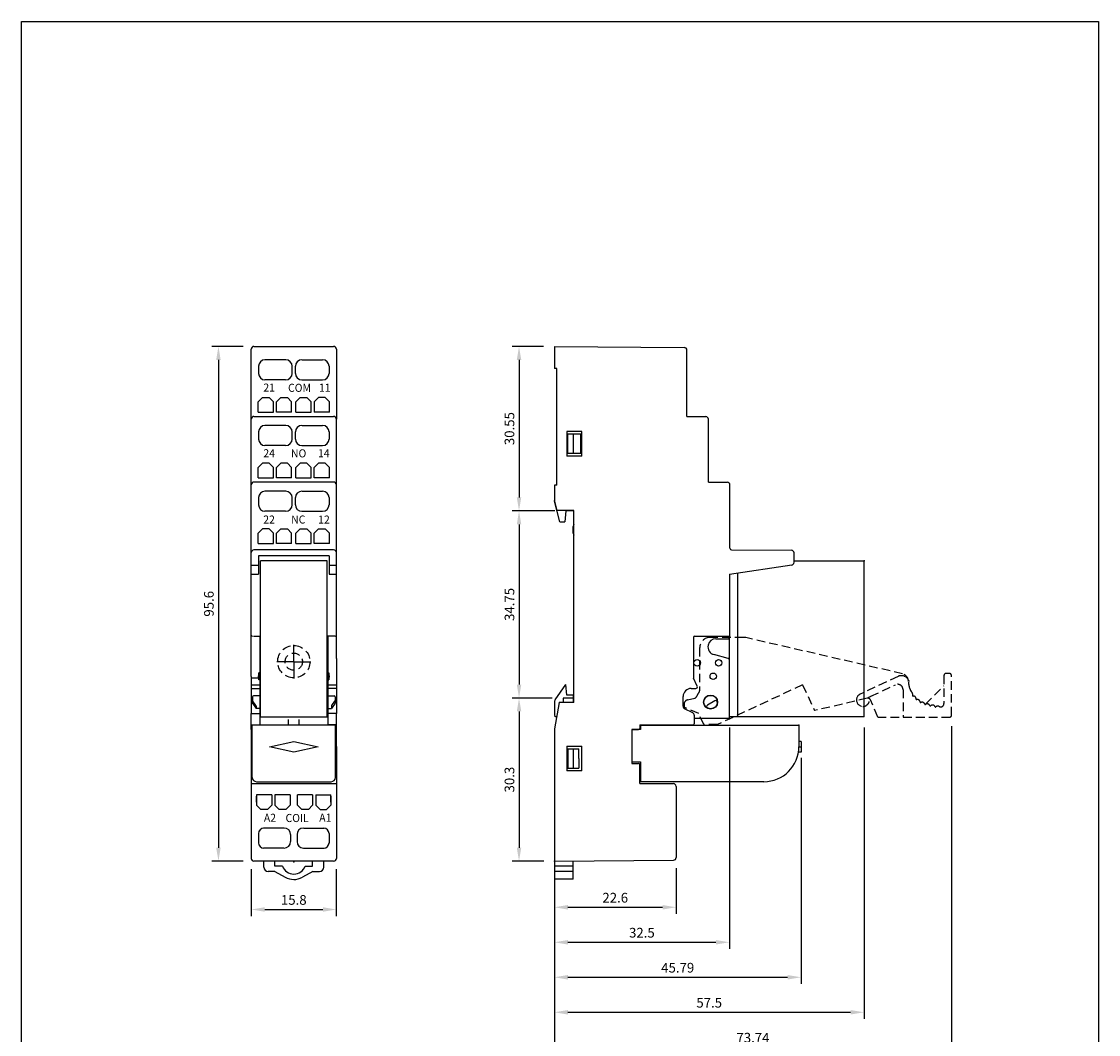
# Model space of a CAD drawing. Extents: x 5 to 205, y 5 to 292.
# Drawn here: x 5 to 205, y 104 to 292 of the extents above; entities that cross this region are included whole.
import ezdxf

# ---------------------------------------------------------------- set-up
doc = ezdxf.new("R2010")
doc.units = 0
doc.header["$LTSCALE"] = 0.5
doc.linetypes.add('CENTER2', pattern=[28.575, 19.05, -3.175, 3.175, -3.175])
doc.linetypes.add('HIDDEN2', pattern=[4.7625, 3.175, -1.5875])
doc.layers.get('DEFPOINTS').update_dxf_attribs({"linetype": 'CONTINUOUS'})
for name, color, linetype in [('CARTOUCHE', 7, 'CONTINUOUS'), ('DIM', 3, 'CONTINUOUS'), ('DRAW', 7, 'CONTINUOUS'), ('DRAW-TEXT', 1, 'CONTINUOUS')]:
    doc.layers.add(name, color=color, linetype=linetype)
doc.styles.add('FINDER', font='ARIAL.TTF', dxfattribs={"height": 1.8})
doc.styles.add('TSTYLE6', font='ARIAL.TTF', dxfattribs={"width": 0.95, "height": 2})
doc.dimstyles.new('FINDER', dxfattribs={"dimtxt": 3.5, "dimasz": 2.5, "dimexe": 1.25, "dimexo": 2, "dimtad": 1, "dimtxsty": 'FINDER', "dimcen": 2.5, "dimclrd": 256, "dimclre": 256, "dimclrt": 2, "dimazin": 3, "dimtfac": 1, "dimtmove": 0, "dimatfit": 3})

# ---------------------------------------------------------------- blocks, each defined once
blk = doc.blocks.new('*D52')
at = {"layer": 'DEFPOINTS', "color": 0, "linetype": 'CONTINUOUS'}
for p in [(48.16, 231.67), (41.57, 136.07), (48.16, 136.07)]:
    blk.add_point(p, dxfattribs=at)
at = {"layer": 'DIM', "linetype": 'CONTINUOUS'}
for p, q in [((46.16, 231.67), (40.32, 231.67)), ((41.57, 229.17), (41.57, 138.57)), ((46.16, 136.07), (40.32, 136.07))]:
    blk.add_line(p, q, dxfattribs=at)
for points in [[(41.15, 229.17), (41.98, 229.17), (41.57, 231.67)], [(41.15, 138.57), (41.98, 138.57), (41.57, 136.07)]]:
    blk.add_solid(points, dxfattribs=at)
at = {"layer": 'DIM', "color": 2, "linetype": 'CONTINUOUS', "insert": (40.02, 183.87), "char_height": 1.8, "attachment_point": 5, "rotation": 90, "style": 'FINDER'}
blk.add_mtext('95.6', dxfattribs=at)
blk = doc.blocks.new('*D53')
at = {"layer": 'DEFPOINTS', "color": 0, "linetype": 'CONTINUOUS'}
for p in [(47.66, 136.57), (63.46, 136.57), (63.46, 127.09)]:
    blk.add_point(p, dxfattribs=at)
at = {"layer": 'DIM', "linetype": 'CONTINUOUS'}
for p, q in [((47.66, 134.57), (47.66, 125.84)), ((63.46, 134.57), (63.46, 125.84)), ((50.16, 127.09), (60.96, 127.09))]:
    blk.add_line(p, q, dxfattribs=at)
for points in [[(50.16, 127.51), (50.16, 126.68), (47.66, 127.09)], [(60.96, 127.51), (60.96, 126.68), (63.46, 127.09)]]:
    blk.add_solid(points, dxfattribs=at)
at = {"layer": 'DIM', "color": 2, "linetype": 'CONTINUOUS', "insert": (55.56, 128.64), "char_height": 1.8, "attachment_point": 5, "style": 'FINDER'}
blk.add_mtext('15.8', dxfattribs=at)
blk = doc.blocks.new('*D54')
at = {"layer": 'DEFPOINTS', "color": 0, "linetype": 'CONTINUOUS'}
for p in [(103.96, 231.67), (97.39, 201.12), (106.06, 201.12)]:
    blk.add_point(p, dxfattribs=at)
at = {"layer": 'DIM', "linetype": 'CONTINUOUS'}
for p, q in [((101.96, 231.67), (96.14, 231.67)), ((97.39, 229.17), (97.39, 203.62)), ((104.06, 201.12), (96.14, 201.12))]:
    blk.add_line(p, q, dxfattribs=at)
for points in [[(96.98, 229.17), (97.81, 229.17), (97.39, 231.67)], [(96.98, 203.62), (97.81, 203.62), (97.39, 201.12)]]:
    blk.add_solid(points, dxfattribs=at)
at = {"layer": 'DIM', "color": 2, "linetype": 'CONTINUOUS', "insert": (95.85, 216.4), "char_height": 1.8, "attachment_point": 5, "rotation": 90, "style": 'FINDER'}
blk.add_mtext('30.55', dxfattribs=at)
blk = doc.blocks.new('*D55')
at = {"layer": 'DEFPOINTS', "color": 0, "linetype": 'CONTINUOUS'}
for p in [(106.06, 201.12), (97.39, 166.37), (105.56, 166.37)]:
    blk.add_point(p, dxfattribs=at)
at = {"layer": 'DIM', "linetype": 'CONTINUOUS'}
for p, q in [((104.06, 201.12), (96.14, 201.12)), ((97.39, 198.62), (97.39, 168.87)), ((103.56, 166.37), (96.14, 166.37))]:
    blk.add_line(p, q, dxfattribs=at)
for points in [[(96.98, 198.62), (97.81, 198.62), (97.39, 201.12)], [(96.98, 168.87), (97.81, 168.87), (97.39, 166.37)]]:
    blk.add_solid(points, dxfattribs=at)
at = {"layer": 'DIM', "color": 2, "linetype": 'CONTINUOUS', "insert": (95.85, 183.75), "char_height": 1.8, "attachment_point": 5, "rotation": 90, "style": 'FINDER'}
blk.add_mtext('34.75', dxfattribs=at)
blk = doc.blocks.new('*D56')
at = {"layer": 'DEFPOINTS', "color": 0, "linetype": 'CONTINUOUS'}
for p in [(105.56, 166.37), (97.39, 136.07), (103.97, 136.07)]:
    blk.add_point(p, dxfattribs=at)
at = {"layer": 'DIM', "linetype": 'CONTINUOUS'}
for p, q in [((103.56, 166.37), (96.14, 166.37)), ((97.39, 163.87), (97.39, 138.57)), ((101.97, 136.07), (96.14, 136.07))]:
    blk.add_line(p, q, dxfattribs=at)
for points in [[(96.98, 163.87), (97.81, 163.87), (97.39, 166.37)], [(96.98, 138.57), (97.81, 138.57), (97.39, 136.07)]]:
    blk.add_solid(points, dxfattribs=at)
at = {"layer": 'DIM', "color": 2, "linetype": 'CONTINUOUS', "insert": (95.85, 151.22), "char_height": 1.8, "attachment_point": 5, "rotation": 90, "style": 'FINDER'}
blk.add_mtext('30.3', dxfattribs=at)
blk = doc.blocks.new('*D57')
at = {"layer": 'DEFPOINTS', "color": 0, "linetype": 'CONTINUOUS'}
for p in [(103.96, 136.07), (126.56, 136.76), (126.56, 127.51)]:
    blk.add_point(p, dxfattribs=at)
at = {"layer": 'DIM', "linetype": 'CONTINUOUS'}
for p, q in [((103.96, 134.07), (103.96, 126.26)), ((126.56, 134.76), (126.56, 126.26)), ((106.46, 127.51), (124.06, 127.51))]:
    blk.add_line(p, q, dxfattribs=at)
for points in [[(106.46, 127.92), (106.46, 127.09), (103.96, 127.51)], [(124.06, 127.92), (124.06, 127.09), (126.56, 127.51)]]:
    blk.add_solid(points, dxfattribs=at)
at = {"layer": 'DIM', "color": 2, "linetype": 'CONTINUOUS', "insert": (115.26, 129.05), "char_height": 1.8, "attachment_point": 5, "style": 'FINDER'}
blk.add_mtext('22.6', dxfattribs=at)
blk = doc.blocks.new('*D58')
at = {"layer": 'DEFPOINTS', "color": 0, "linetype": 'CONTINUOUS'}
for p in [(136.46, 162.87), (103.96, 136.07), (136.46, 121.01)]:
    blk.add_point(p, dxfattribs=at)
at = {"layer": 'DIM', "linetype": 'CONTINUOUS'}
for p, q in [((136.46, 160.87), (136.46, 119.76)), ((103.96, 134.07), (103.96, 119.76)), ((106.46, 121.01), (133.96, 121.01))]:
    blk.add_line(p, q, dxfattribs=at)
for points in [[(106.46, 121.42), (106.46, 120.59), (103.96, 121.01)], [(133.96, 121.42), (133.96, 120.59), (136.46, 121.01)]]:
    blk.add_solid(points, dxfattribs=at)
at = {"layer": 'DIM', "color": 2, "linetype": 'CONTINUOUS', "insert": (120.21, 122.55), "char_height": 1.8, "attachment_point": 5, "style": 'FINDER'}
blk.add_mtext('32.5', dxfattribs=at)
blk = doc.blocks.new('*D59')
at = {"layer": 'DEFPOINTS', "color": 0, "linetype": 'CONTINUOUS'}
for p in [(149.76, 157.28), (103.96, 136.07), (149.76, 114.51)]:
    blk.add_point(p, dxfattribs=at)
at = {"layer": 'DIM', "linetype": 'CONTINUOUS'}
for p, q in [((149.76, 155.28), (149.76, 113.26)), ((103.96, 134.07), (103.96, 113.26)), ((106.46, 114.51), (147.26, 114.51))]:
    blk.add_line(p, q, dxfattribs=at)
for points in [[(106.46, 114.92), (106.46, 114.09), (103.96, 114.51)], [(147.26, 114.92), (147.26, 114.09), (149.76, 114.51)]]:
    blk.add_solid(points, dxfattribs=at)
at = {"layer": 'DIM', "color": 2, "linetype": 'CONTINUOUS', "insert": (126.86, 116.05), "char_height": 1.8, "attachment_point": 5, "style": 'FINDER'}
blk.add_mtext('45.79', dxfattribs=at)
blk = doc.blocks.new('*D60')
at = {"layer": 'DEFPOINTS', "color": 0, "linetype": 'CONTINUOUS'}
for p in [(161.46, 162.87), (103.96, 136.07), (161.46, 108.01)]:
    blk.add_point(p, dxfattribs=at)
at = {"layer": 'DIM', "linetype": 'CONTINUOUS'}
for p, q in [((161.46, 160.87), (161.46, 106.76)), ((103.96, 134.07), (103.96, 106.76)), ((106.46, 108.01), (158.96, 108.01))]:
    blk.add_line(p, q, dxfattribs=at)
for points in [[(106.46, 108.42), (106.46, 107.59), (103.96, 108.01)], [(158.96, 108.42), (158.96, 107.59), (161.46, 108.01)]]:
    blk.add_solid(points, dxfattribs=at)
at = {"layer": 'DIM', "color": 2, "linetype": 'CONTINUOUS', "insert": (132.71, 109.55), "char_height": 1.8, "attachment_point": 5, "style": 'FINDER'}
blk.add_mtext('57.5', dxfattribs=at)
blk = doc.blocks.new('*D61')
at = {"layer": 'DEFPOINTS', "color": 0, "linetype": 'CONTINUOUS'}
for p in [(177.71, 163.14), (103.96, 136.07), (177.71, 101.51)]:
    blk.add_point(p, dxfattribs=at)
at = {"layer": 'DIM', "linetype": 'CONTINUOUS'}
for p, q in [((177.71, 161.14), (177.71, 100.26)), ((103.96, 134.07), (103.96, 100.26)), ((106.46, 101.51), (175.21, 101.51))]:
    blk.add_line(p, q, dxfattribs=at)
for points in [[(106.46, 101.92), (106.46, 101.09), (103.96, 101.51)], [(175.21, 101.92), (175.21, 101.09), (177.71, 101.51)]]:
    blk.add_solid(points, dxfattribs=at)
at = {"layer": 'DIM', "color": 2, "linetype": 'CONTINUOUS', "insert": (140.84, 103.05), "char_height": 1.8, "attachment_point": 5, "style": 'FINDER'}
blk.add_mtext('73.74', dxfattribs=at)

msp = doc.modelspace()

# ---------------------------------------------------------------- linework, layer by layer
at = {"layer": 'CARTOUCHE', "color": 7, "linetype": 'CONTINUOUS', "flags": 128}
msp.add_lwpolyline([(205, 292), (205, 5), (5, 5), (5, 292), (205, 292)], close=True, dxfattribs=at)
at = {"layer": 'DRAW', "linetype": 'CONTINUOUS'}
for p, q in [((47.664, 218.171), (47.664, 231.171)), ((48.164, 231.671), (62.964, 231.671)), ((63.464, 231.171), (63.464, 218.171)), ((103.964, 231.671), (103.964, 227.571)), ((103.974, 231.671), (103.964, 231.671)), ((103.974, 231.671), (128.069, 231.461)), ((128.564, 218.662), (128.564, 230.961)), ((54.014, 229.185), (50.214, 229.185)), ((57.114, 229.185), (60.914, 229.185)), ((49.014, 227.985), (49.014, 226.655)), ((55.264, 226.655), (55.264, 227.985)), ((55.864, 226.655), (55.864, 227.985)), ((62.114, 227.985), (62.114, 226.655)), ((104.414, 227.571), (103.964, 227.571)), ((104.414, 205.869), (104.414, 227.571)), ((54.014, 225.455), (50.214, 225.455)), ((57.114, 225.455), (60.914, 225.455)), ((49.764, 222.205), (48.964, 221.405)), ((49.764, 222.205), (50.964, 222.205)), ((51.764, 221.405), (50.964, 222.205)), ((52.364, 221.405), (53.164, 222.205)), ((53.164, 222.205), (54.364, 222.205)), ((55.164, 221.405), (54.364, 222.205)), ((56.764, 222.205), (55.964, 221.405)), ((56.764, 222.205), (57.964, 222.205)), ((58.764, 221.405), (57.964, 222.205)), ((60.164, 222.205), (59.364, 221.405)), ((61.364, 222.205), (60.164, 222.205)), ((62.164, 221.405), (61.364, 222.205)), ((48.964, 219.455), (48.964, 221.405)), ((51.764, 219.455), (51.764, 221.405)), ((52.364, 219.455), (52.364, 221.405)), ((55.164, 219.455), (55.164, 221.405)), ((55.964, 219.455), (55.964, 221.405)), ((58.764, 219.455), (58.764, 221.405)), ((59.364, 221.405), (59.364, 219.455)), ((62.164, 219.455), (62.164, 221.405)), ((47.664, 205.98), (47.664, 218.171)), ((48.164, 218.671), (62.964, 218.671)), ((48.964, 219.455), (51.764, 219.455)), ((55.164, 219.455), (52.364, 219.455)), ((55.964, 219.455), (58.764, 219.455)), ((62.164, 219.455), (59.364, 219.455)), ((63.464, 205.98), (63.464, 218.171)), ((128.564, 218.662), (132.069, 218.631)), ((132.564, 206.471), (132.564, 218.131)), ((54.014, 216.985), (50.214, 216.985)), ((57.114, 216.985), (60.914, 216.985)), ((49.014, 215.785), (49.014, 214.455)), ((55.264, 214.455), (55.264, 215.785)), ((55.864, 214.455), (55.864, 215.785)), ((62.114, 215.785), (62.114, 214.455)), ((106.269, 215.871), (106.269, 211.271)), ((109.069, 215.871), (106.269, 215.871)), ((106.469, 211.771), (106.469, 215.371)), ((108.869, 215.371), (106.469, 215.371)), ((107.469, 215.371), (107.469, 211.771)), ((108.869, 211.771), (108.869, 215.371)), ((109.069, 211.271), (109.069, 215.871)), ((54.014, 213.255), (50.214, 213.255)), ((57.114, 213.255), (60.914, 213.255)), ((48.964, 209.205), (49.764, 210.005)), ((50.964, 210.005), (49.764, 210.005)), ((51.764, 209.205), (50.964, 210.005)), ((53.164, 210.005), (52.364, 209.205)), ((54.364, 210.005), (53.164, 210.005)), ((55.164, 209.205), (54.364, 210.005)), ((56.764, 210.005), (55.964, 209.205)), ((57.964, 210.005), (56.764, 210.005)), ((58.764, 209.205), (57.964, 210.005)), ((59.364, 209.205), (60.164, 210.005)), ((61.364, 210.005), (60.164, 210.005)), ((62.164, 209.205), (61.364, 210.005)), ((109.069, 211.271), (106.269, 211.271)), ((108.869, 211.771), (106.469, 211.771)), ((48.964, 207.255), (48.964, 209.205)), ((51.764, 207.255), (51.764, 209.205)), ((52.364, 207.255), (52.364, 209.205)), ((55.164, 207.255), (55.164, 209.205)), ((55.964, 207.255), (55.964, 209.205)), ((58.764, 207.255), (58.764, 209.205)), ((59.364, 207.255), (59.364, 209.205)), ((62.164, 207.255), (62.164, 209.205)), ((62.964, 206.48), (48.164, 206.48)), ((48.964, 207.255), (51.764, 207.255)), ((55.164, 207.255), (52.364, 207.255)), ((55.964, 207.255), (58.764, 207.255)), ((62.164, 207.255), (59.364, 207.255)), ((132.564, 206.471), (136.069, 206.44)), ((47.664, 193.771), (47.664, 205.98)), ((54.014, 204.785), (50.214, 204.785)), ((57.114, 204.785), (60.914, 204.785)), ((63.464, 193.771), (63.464, 205.98)), ((104.414, 205.869), (103.964, 205.869)), ((103.964, 205.869), (103.964, 202.938)), ((136.564, 194.171), (136.564, 205.941)), ((49.014, 203.585), (49.014, 202.255)), ((55.264, 202.255), (55.264, 203.585)), ((55.864, 202.255), (55.864, 203.585)), ((62.114, 203.585), (62.114, 202.255)), ((104.988, 199.119), (103.963, 202.944)), ((104.464, 201.219), (103.964, 203.085)), ((54.014, 201.055), (50.214, 201.055)), ((57.114, 201.055), (60.914, 201.055)), ((107.564, 201.219), (104.464, 201.219)), ((106.064, 201.119), (105.889, 199.119)), ((107.564, 201.119), (106.064, 201.119)), ((107.564, 165.519), (107.564, 201.219)), ((104.988, 199.119), (105.889, 199.119)), ((49.764, 197.805), (48.964, 197.005)), ((48.964, 195.055), (48.964, 197.005)), ((50.964, 197.805), (49.764, 197.805)), ((51.764, 197.005), (50.964, 197.805)), ((51.764, 195.055), (51.764, 197.005)), ((52.364, 197.005), (53.164, 197.805)), ((52.364, 195.055), (52.364, 197.005)), ((53.164, 197.805), (54.364, 197.805)), ((55.164, 197.005), (54.364, 197.805)), ((55.164, 195.055), (55.164, 197.005)), ((56.764, 197.805), (55.964, 197.005)), ((55.964, 195.055), (55.964, 197.005)), ((56.764, 197.805), (57.964, 197.805)), ((58.764, 197.005), (57.964, 197.805)), ((58.764, 195.055), (58.764, 197.005)), ((59.364, 197.005), (60.164, 197.805)), ((59.364, 195.055), (59.364, 197.005)), ((60.164, 197.805), (61.364, 197.805)), ((62.164, 197.005), (61.364, 197.805)), ((62.164, 195.055), (62.164, 197.005)), ((48.964, 195.055), (51.764, 195.055)), ((55.164, 195.055), (52.364, 195.055)), ((55.964, 195.055), (58.764, 195.055)), ((62.164, 195.055), (59.364, 195.055)), ((47.664, 178.066), (47.664, 193.771)), ((62.964, 193.871), (48.164, 193.871)), ((62.114, 192.771), (49.014, 192.771)), ((49.014, 192.771), (49.014, 189.371)), ((62.114, 192.771), (62.114, 189.371)), ((63.464, 178.066), (63.464, 193.771)), ((136.863, 193.871), (147.967, 193.813)), ((148.464, 191.571), (148.464, 193.313)), ((47.664, 191.071), (49.014, 191.071)), ((49.364, 162.866), (49.364, 191.866)), ((61.764, 191.866), (49.364, 191.866)), ((61.764, 162.866), (61.764, 191.866)), ((62.114, 191.071), (63.464, 191.071)), ((136.464, 189.371), (148.037, 191.076)), ((148.42, 191.866), (161.464, 191.866)), ((161.464, 162.866), (161.464, 191.866)), ((47.664, 189.371), (49.014, 189.371)), ((62.114, 189.371), (63.464, 189.371)), ((136.464, 189.371), (136.464, 177.583)), ((137.964, 189.592), (137.964, 162.866)), ((47.664, 173.712), (47.664, 178.066)), ((63.464, 173.712), (63.464, 178.066)), ((48.064, 177.866), (49.264, 177.866)), ((49.264, 177.866), (49.264, 161.383)), ((61.864, 177.866), (61.864, 161.383)), ((63.264, 177.866), (61.864, 177.866)), ((129.766, 177.583), (129.766, 170.072)), ((130.066, 177.883), (136.464, 177.883)), ((133.964, 177.383), (136.264, 177.383)), ((136.464, 162.366), (136.464, 177.638)), ((136.243, 173.712), (133.572, 174.435)), ((47.664, 173.116), (47.664, 173.712)), ((47.664, 170.391), (47.664, 173.116)), ((63.464, 173.712), (63.464, 173.116)), ((63.464, 173.116), (63.464, 165.366)), ((47.664, 170.391), (47.664, 163.471)), ((47.814, 170.145), (48.978, 170.145)), ((49.064, 170.391), (49.064, 171.041)), ((49.264, 171.041), (49.064, 171.041)), ((49.064, 169.741), (49.064, 170.391)), ((61.864, 171.041), (62.064, 171.041)), ((62.064, 171.041), (62.064, 169.741)), ((130.501, 168.573), (129.766, 170.072)), ((49.264, 168.745), (47.664, 168.745)), ((47.664, 168.145), (49.264, 168.145)), ((49.264, 169.741), (49.064, 169.741)), ((61.864, 169.741), (62.064, 169.741)), ((63.464, 168.745), (61.864, 168.745)), ((63.464, 168.145), (61.864, 168.145)), ((104.106, 166.001), (106.089, 168.871)), ((106.264, 166.871), (106.089, 168.871)), ((129.364, 168.141), (130.233, 168.141)), ((47.899, 166.591), (47.899, 165.88)), ((49.264, 166.791), (48.099, 166.791)), ((61.864, 166.791), (63.029, 166.791)), ((63.229, 166.591), (63.229, 165.88)), ((107.464, 166.371), (105.564, 166.371)), ((105.564, 166.371), (105.564, 165.619)), ((107.464, 166.871), (106.264, 166.871)), ((107.464, 166.871), (107.464, 165.619)), ((127.864, 164.83), (127.864, 166.641)), ((47.899, 165.88), (47.899, 165.431)), ((48.53, 164.99), (47.926, 165.78)), ((47.938, 165.313), (48.336, 164.765)), ((48.336, 164.765), (48.571, 164.441)), ((48.571, 164.868), (48.571, 164.841)), ((48.571, 164.841), (48.571, 164.441)), ((49.264, 164.441), (48.571, 164.441)), ((61.864, 164.441), (62.557, 164.441)), ((62.557, 164.868), (62.557, 164.841)), ((62.557, 164.841), (62.557, 164.441)), ((62.792, 164.765), (62.557, 164.441)), ((62.598, 164.99), (63.202, 165.78)), ((63.191, 165.313), (62.792, 164.765)), ((63.229, 165.88), (63.229, 165.431)), ((63.464, 165.366), (63.464, 163.471)), ((103.964, 165.546), (103.964, 163.144)), ((104.828, 165.519), (103.964, 160.619)), ((104.846, 165.619), (104.828, 165.519)), ((107.564, 165.519), (104.828, 165.519)), ((104.846, 165.619), (107.564, 165.619)), ((129.642, 163.611), (128.136, 164.386)), ((133.764, 165.843), (132.365, 165.035)), ((47.664, 161.383), (47.664, 163.471)), ((47.664, 163.471), (49.264, 163.471)), ((49.364, 162.866), (61.764, 162.866)), ((54.564, 161.333), (54.564, 162.366)), ((56.564, 161.333), (56.564, 162.366)), ((63.464, 163.471), (61.864, 163.471)), ((63.464, 161.383), (63.464, 163.471)), ((103.964, 163.144), (104.35, 162.806)), ((129.913, 163.166), (129.913, 161.583)), ((136.264, 162.583), (129.913, 162.583)), ((161.464, 162.866), (136.464, 162.866)), ((47.664, 160.516), (47.664, 161.383)), ((47.664, 161.383), (49.264, 161.383)), ((47.664, 160.516), (47.664, 157.366)), ((47.814, 157.333), (47.814, 161.333)), ((48.614, 161.333), (47.814, 161.333)), ((63.314, 161.333), (48.614, 161.333)), ((63.464, 161.383), (61.864, 161.383)), ((63.314, 157.333), (63.314, 161.333)), ((63.464, 160.516), (63.464, 161.383)), ((63.464, 157.366), (63.464, 160.516)), ((103.964, 160.619), (103.964, 136.067)), ((119.958, 160.533), (118.358, 160.533)), ((118.358, 160.533), (118.358, 154.533)), ((118.358, 160.533), (118.358, 154.216)), ((118.358, 160.533), (119.608, 160.533)), ((119.808, 161.383), (129.713, 161.383)), ((119.808, 161.383), (119.808, 160.733)), ((119.958, 161.333), (148.558, 161.333)), ((119.958, 161.333), (119.958, 160.533)), ((148.558, 161.333), (149.358, 161.333)), ((149.358, 161.333), (149.358, 157.333)), ((51.064, 157.283), (55.564, 158.283)), ((55.564, 158.283), (60.064, 157.283)), ((149.758, 158.283), (149.358, 158.283)), ((149.758, 158.283), (149.758, 157.283)), ((47.664, 157.366), (47.664, 154.216)), ((47.814, 151.633), (47.814, 157.333)), ((55.564, 156.283), (51.064, 157.283)), ((60.064, 157.283), (55.564, 156.283)), ((63.314, 151.633), (63.314, 157.333)), ((63.464, 157.366), (63.464, 154.216)), ((106.269, 157.419), (109.069, 157.419)), ((106.269, 157.419), (106.269, 152.819)), ((106.469, 156.919), (108.469, 156.919)), ((106.469, 156.919), (106.469, 153.319)), ((107.469, 156.919), (107.469, 153.319)), ((108.469, 155.119), (108.469, 156.919)), ((109.069, 152.819), (109.069, 157.419)), ((149.758, 156.283), (149.273, 156.283)), ((149.358, 157.283), (149.758, 157.283)), ((149.358, 157.283), (149.758, 157.283)), ((149.758, 157.283), (149.758, 156.283)), ((47.664, 154.216), (47.664, 150.467)), ((63.464, 154.216), (63.464, 150.467)), ((108.469, 155.119), (108.469, 153.319)), ((118.358, 154.533), (119.958, 154.533)), ((118.358, 154.216), (119.608, 154.216)), ((119.808, 150.467), (119.808, 154.016)), ((119.958, 154.533), (119.958, 151.633)), ((109.069, 152.819), (106.269, 152.819)), ((106.469, 153.319), (108.469, 153.319)), ((47.664, 150.467), (63.464, 150.467)), ((47.664, 150.467), (47.664, 136.567)), ((48.614, 150.833), (62.514, 150.833)), ((63.464, 150.467), (63.464, 136.567)), ((119.808, 150.467), (126.064, 150.467)), ((119.958, 151.633), (119.958, 150.833)), ((142.858, 150.833), (119.958, 150.833)), ((51.464, 148.397), (48.664, 148.397)), ((48.664, 148.397), (48.664, 146.447)), ((48.664, 147.051), (48.664, 148.162)), ((51.464, 148.397), (51.464, 146.447)), ((54.864, 148.397), (52.064, 148.397)), ((52.064, 148.397), (52.064, 146.447)), ((54.864, 148.397), (54.864, 146.447)), ((59.064, 148.397), (56.264, 148.397)), ((56.264, 146.447), (56.264, 148.397)), ((59.064, 148.397), (59.064, 146.447)), ((59.664, 148.397), (62.464, 148.397)), ((59.664, 148.397), (59.664, 146.447)), ((62.464, 147.051), (62.464, 148.397)), ((62.464, 148.162), (62.464, 146.447)), ((126.564, 149.967), (126.564, 136.76)), ((49.464, 145.647), (48.664, 146.447)), ((51.464, 146.447), (50.664, 145.647)), ((52.864, 145.647), (52.064, 146.447)), ((54.864, 146.447), (54.064, 145.647)), ((57.064, 145.647), (56.264, 146.447)), ((59.064, 146.447), (58.264, 145.647)), ((59.664, 146.447), (60.464, 145.647)), ((62.464, 146.447), (61.664, 145.647)), ((50.664, 145.647), (49.464, 145.647)), ((54.064, 145.647), (52.864, 145.647)), ((58.264, 145.647), (57.064, 145.647)), ((60.464, 145.647), (61.664, 145.647)), ((53.714, 142.212), (49.914, 142.212)), ((57.414, 142.212), (61.114, 142.212)), ((61.114, 142.212), (61.214, 142.212)), ((49.014, 141.82), (49.014, 141.806)), ((49.014, 141.212), (49.014, 139.4)), ((54.964, 141.012), (54.964, 139.695)), ((56.164, 141.012), (56.164, 139.695)), ((62.114, 141.212), (62.114, 139.4)), ((53.714, 138.495), (49.914, 138.495)), ((57.414, 138.495), (61.114, 138.495)), ((61.114, 138.495), (61.214, 138.495)), ((62.964, 136.067), (48.164, 136.067)), ((50.014, 134.969), (50.014, 136.067)), ((52.064, 135.169), (52.064, 136.067)), ((59.064, 135.169), (59.064, 136.067)), ((61.114, 134.969), (61.114, 136.067)), ((103.964, 136.067), (126.069, 136.26)), ((103.964, 136.067), (103.964, 132.719)), ((103.974, 136.067), (103.964, 136.067)), ((107.464, 132.719), (107.464, 136.097)), ((52.067, 134.169), (50.814, 134.169)), ((53.443, 135.169), (52.064, 135.169)), ((52.067, 134.169), (53.958, 133.094)), ((59.087, 134.169), (57.154, 133.085)), ((57.686, 135.169), (59.064, 135.169)), ((59.087, 134.169), (60.314, 134.169)), ((103.964, 135.219), (107.464, 135.219)), ((103.964, 134.219), (107.464, 134.219)), ((107.464, 132.719), (103.964, 132.719))]:
    msp.add_line(p, q, dxfattribs=at)
at = {"layer": 'DRAW', "linetype": 'CENTER2'}
for q in [(55.564, 176.266), (52.414, 173.116), (58.714, 173.116), (55.564, 169.966)]:
    msp.add_line((55.564, 173.116), q, dxfattribs=at)
at = {"layer": 'DRAW', "linetype": 'HIDDEN2'}
for p, q in [((139.086, 177.638), (132.936, 177.638)), ((168.623, 170.871), (139.536, 177.587)), ((130.936, 175.638), (130.936, 167.733)), ((167.773, 170.376), (160.758, 167.105)), ((176.307, 170.538), (176.307, 165.321)), ((177.307, 170.938), (176.707, 170.938)), ((177.707, 163.138), (177.707, 170.538)), ((150.055, 168.811), (134.223, 161.428)), ((150.055, 168.811), (152.285, 164.03)), ((162.709, 166.691), (167.284, 168.824)), ((172.871, 165.203), (176.307, 168.638)), ((128.676, 166.023), (130.017, 166.348)), ((162.073, 166.318), (152.285, 164.03)), ((162.352, 166.525), (162.768, 166.719)), ((164.007, 162.838), (162.645, 166.026)), ((168.707, 167.918), (168.707, 162.838)), ((128.064, 165.245), (128.064, 164.764)), ((130.76, 163.5), (128.187, 164.58)), ((131.727, 161.428), (130.76, 163.5)), ((164.007, 162.838), (177.407, 162.838)), ((168.707, 162.838), (176.307, 162.838)), ((134.223, 161.428), (131.727, 161.428))]:
    msp.add_line(p, q, dxfattribs=at)
for radius in [3, 1.6]:
    msp.add_circle((55.564, 173.116), radius, dxfattribs=at)
at = {"layer": 'DRAW', "linetype": 'CONTINUOUS'}
for centre, radius in [((130.464, 172.908), 0.6), ((134.464, 172.908), 0.6), ((133.464, 170.408), 0.6), ((132.964, 165.612), 1.3), ((132.964, 165.612), 1.25)]:
    msp.add_circle(centre, radius, dxfattribs=at)
for centre, radius, start, end in [((48.164, 231.171), 0.5, 90, 180), ((62.964, 231.171), 0.5, 0, 90), ((128.064, 230.961), 0.5, 0, 89.5), ((50.214, 227.985), 1.2, 90, 180), ((54.064, 227.985), 1.2, 0, 90), ((57.064, 227.985), 1.2, 90, 180), ((60.914, 227.985), 1.2, 0, 90), ((50.214, 226.655), 1.2, 180, 270), ((54.064, 226.655), 1.2, 270, 0), ((57.064, 226.655), 1.2, 180, 270), ((60.914, 226.655), 1.2, 270, 0), ((48.164, 218.171), 0.5, 90, 180), ((62.964, 218.171), 0.5, 0, 90), ((132.064, 218.131), 0.5, 0, 89.5), ((50.214, 215.785), 1.2, 90, 180), ((54.064, 215.785), 1.2, 0, 90), ((57.064, 215.785), 1.2, 90, 180), ((60.914, 215.785), 1.2, 0, 90), ((50.214, 214.455), 1.2, 180, 270), ((54.064, 214.455), 1.2, 270, 0), ((57.064, 214.455), 1.2, 180, 270), ((60.914, 214.455), 1.2, 270, 0), ((48.164, 205.98), 0.5, 90, 180), ((62.964, 205.98), 0.5, 0, 90), ((136.064, 205.941), 0.5, 0, 89.5), ((50.214, 203.585), 1.2, 90, 180), ((54.064, 203.585), 1.2, 0, 90), ((57.064, 203.585), 1.2, 90, 180), ((60.914, 203.585), 1.2, 0, 90), ((50.214, 202.255), 1.2, 180, 270), ((54.064, 202.255), 1.2, 270, 0), ((57.064, 202.255), 1.2, 180, 270), ((60.914, 202.255), 1.2, 270, 0), ((109.964, 197.619), 2.6, 157.39071, 202.60929), ((136.864, 194.171), 0.3, 180, 269.7), ((48.164, 193.371), 0.5, 90, 180), ((62.964, 193.371), 0.5, 0, 90), ((147.964, 193.313), 0.5, 0, 89.7), ((147.964, 191.571), 0.5, 270, 0), ((47.864, 178.066), 0.2, 180, 270), ((63.264, 178.066), 0.2, 270, 0), ((130.066, 177.583), 0.3, 90, 180), ((133.964, 175.883), 1.5, 168.34983, 256.79237), ((133.964, 175.883), 1.5, 90, 168.34983), ((136.264, 177.583), 0.2, 270, 0), ((136.164, 173.423), 0.3, 0, 74.84987), ((51.127, 170.391), 2.163, 162.50768, 197.49232), ((60.002, 170.391), 2.163, 342.50768, 17.49232), ((129.364, 166.641), 1.5, 89.99979, 180), ((130.231, 168.441), 0.3, 269.96677, 26.1176), ((48.099, 166.591), 0.2, 90, 180), ((63.029, 166.591), 0.2, 0, 90), ((104.764, 165.546), 0.8, 145.35514, 180), ((48.099, 165.88), 0.2, 180, 210.17524), ((48.099, 165.431), 0.2, 180, 216), ((48.371, 164.868), 0.2, 0, 37.40027), ((62.757, 164.868), 0.2, 142.59973, 180), ((63.029, 165.431), 0.2, 324, 0), ((63.029, 165.88), 0.2, 329.82476, 0), ((128.364, 164.83), 0.5, 180, 242.76556), ((132.515, 164.775), 0.3, 120, 241.75686), ((133.914, 165.583), 0.3, 358.24314, 120), ((129.413, 163.166), 0.5, 0, 62.76556), ((136.264, 162.783), 0.2, 270, 0), ((136.264, 162.783), 0.2, 270, 0), ((119.608, 160.733), 0.2, 270, 0), ((129.713, 161.583), 0.2, 270, 0), ((142.858, 157.333), 6.5, 270, 0), ((119.608, 154.016), 0.2, 0, 90), ((48.614, 151.633), 0.8, 180, 270), ((62.514, 151.633), 0.8, 270, 0), ((126.064, 149.967), 0.5, 0, 90), ((50.014, 141.212), 1, 90, 180), ((53.764, 141.012), 1.2, 0, 90), ((57.364, 141.012), 1.2, 90, 180), ((61.114, 141.212), 1, 0, 90), ((50.014, 139.495), 1, 180, 270), ((53.764, 139.695), 1.2, 270, 0), ((57.364, 139.695), 1.2, 180, 270), ((61.114, 139.495), 1, 270, 0), ((48.164, 136.567), 0.5, 180, 270), ((62.964, 136.567), 0.5, 270, 0), ((126.064, 136.76), 0.5, 270.5, 0), ((50.814, 134.969), 0.8, 180, 270), ((55.564, 135.919), 2.25, 199.47122, 340.52878), ((60.314, 134.969), 0.8, 270, 0), ((55.564, 135.919), 3.25, 240.37816, 299.29325)]:
    msp.add_arc(centre, radius, start, end, dxfattribs=at)
at = {"layer": 'DRAW', "linetype": 'HIDDEN2'}
for centre, radius, start, end in [((132.936, 175.638), 2, 90, 180), ((139.086, 175.638), 2, 77.00002, 90), ((168.407, 169.017), 1.5, 78.46304, 114.99604), ((168.13, 169.349), 1.6, 3.77701, 74.2974), ((168.407, 169.017), 1.5, 15.65946, 78.46304), ((176.707, 170.538), 0.4, 90, 180), ((176.707, 170.538), 0.4, 90, 180), ((176.707, 170.538), 0.4, 90, 180), ((177.307, 170.538), 0.4, 0, 90), ((167.707, 167.918), 1, 0, 114.99604), ((172.989, 169.319), 3.259, 179.64657, 195.65946), ((172.989, 169.319), 3.259, 193.91991, 217.87961), ((172.989, 169.319), 3.259, 195.65946, 217.87961), ((128.864, 165.245), 0.8, 103.63437, 180), ((129.899, 166.834), 0.5, 283.63437, 338.26962), ((132.964, 165.612), 2.8, 139.99986, 158.26962), ((130.436, 167.733), 0.5, 319.99986, 0), ((161.265, 166.018), 1.2, 177.11173, 180), ((161.265, 166.018), 1.2, 180, 270), ((161.265, 166.018), 1.2, 114.99604, 177.11173), ((161.265, 166.018), 1.2, 270, 11.70904), ((162.185, 165.831), 0.5, 23, 100.00027), ((161.265, 166.018), 1.2, 11.70904, 24.99604), ((170.003, 167.03), 0.503, 341.50755, 37.4837), ((170.576, 166.838), 0.1, 161.50755, 274.41832), ((170.622, 166.237), 0.503, 352.81529, 94.41832), ((171.221, 166.162), 0.1, 172.81529, 285.72605), ((171.384, 165.581), 0.503, 4.12301, 105.72605), ((128.264, 164.764), 0.2, 180, 247.24418), ((171.986, 165.624), 0.1, 184.12301, 297.03378), ((172.26, 165.087), 0.503, 15.72039, 117.03378), ((172.841, 165.25), 0.1, 195.72039, 308.13026), ((173.211, 164.778), 0.5, 21.55731, 128.13026), ((173.769, 164.999), 0.1, 201.55731, 314.44269), ((174.189, 164.571), 0.5, 21.55731, 134.44269), ((174.747, 164.791), 0.1, 201.55731, 314.44269), ((175.167, 164.363), 0.5, 60.64001, 134.44269), ((175.707, 165.321), 0.6, 240.64001, 0), ((177.407, 163.138), 0.3, 270, 0)]:
    msp.add_arc(centre, radius, start, end, dxfattribs=at)
at = {"layer": 'DRAW', "linetype": 'CONTINUOUS'}
for p in [(161.464, 191.866), (55.564, 173.116), (149.358, 161.333), (103.964, 136.067), (55.564, 135.919)]:
    msp.add_point(p, dxfattribs=at)

# ---------------------------------------------------------------- texts
at = {"layer": 'DRAW-TEXT', "color": 1, "linetype": 'CONTINUOUS', "style": 'TSTYLE6', "width": 0.95}
for s, p in [('21', (49.91, 223.267)), ('COM', (54.497, 223.231)), ('11', (60.248, 223.252)), ('24', (49.912, 211.082)), ('NO', (55.033, 211.056)), ('14', (60.057, 211.079)), ('22', (49.891, 198.764)), ('NC', (55.069, 198.76)), ('12', (60.088, 198.756)), ('A2', (50.004, 143.375)), ('COIL', (54.025, 143.335)), ('A1', (60.284, 143.402))]:
    msp.add_text(s, height=1.5, dxfattribs=at).set_placement(p)

# ---------------------------------------------------------------- dimensions: what is measured, and where the dimension line sits
at = {"layer": 'DIM', "linetype": 'CONTINUOUS'}
for base, p1, p2, picture, middle in [((41.566, 136.067), (48.164, 231.671), (48.164, 136.067), '*D52', (40.022, 183.869)), ((97.392, 201.119), (103.964, 231.671), (106.064, 201.119), '*D54', (95.848, 216.395))]:
    dim = msp.add_linear_dim(base=base, p1=p1, p2=p2, angle=90, dimstyle='FINDER', dxfattribs=at)
    dim.commit()
    dim.dimension.update_dxf_attribs({"geometry": picture, "text_midpoint": middle})
for base, p1, p2, picture, middle in [((97.392, 166.371), (106.064, 201.119), (105.564, 166.371), '*D55', (95.848, 183.745)), ((97.392, 136.067), (105.564, 166.371), (103.974, 136.067), '*D56', (95.848, 151.219))]:
    dim = msp.add_linear_dim(base=base, p1=p1, p2=p2, angle=90, dimstyle='FINDER', override={"dimtmove": 1}, dxfattribs=at)
    dim.commit()
    dim.dimension.update_dxf_attribs({"geometry": picture, "text_midpoint": middle})
for base, p1, p2, picture, middle in [((177.707, 101.506), (103.964, 136.067), (177.707, 163.138), '*D61', (140.835, 103.051)), ((136.464, 121.006), (103.964, 136.067), (136.464, 162.866), '*D58', (120.214, 122.551)), ((161.464, 108.006), (103.964, 136.067), (161.464, 162.866), '*D60', (132.714, 109.547)), ((149.758, 114.506), (103.964, 136.067), (149.758, 157.283), '*D59', (126.861, 116.05)), ((63.464, 127.095), (47.664, 136.567), (63.464, 136.567), '*D53', (55.564, 128.639)), ((126.564, 127.506), (103.964, 136.067), (126.564, 136.76), '*D57', (115.264, 129.05))]:
    dim = msp.add_linear_dim(base=base, p1=p1, p2=p2, dimstyle='FINDER', dxfattribs=at)
    dim.commit()
    dim.dimension.update_dxf_attribs({"geometry": picture, "text_midpoint": middle})

doc.saveas('drawing.dxf')
